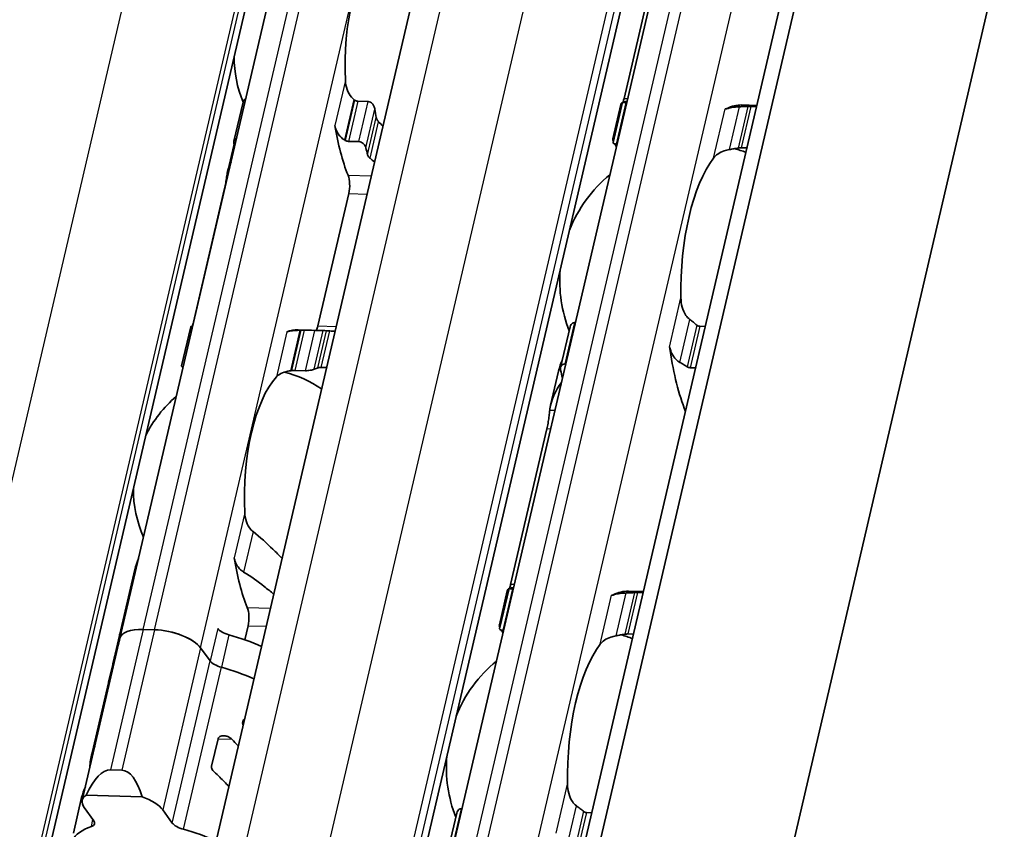
# Model space of a CAD drawing. Units: millimetres. Extents: x 0 to 1682, y 0 to 1188.
# Drawn here: x 1505 to 1537, y 533 to 560 of the extents above; entities that cross this region are included whole.
import ezdxf

# ---------------------------------------------------------------- set-up
doc = ezdxf.new("R2010")
doc.units = ezdxf.units.MM
doc.header["$LTSCALE"] = 2
doc.layers.add('Visible', color=7, linetype='Continuous', lineweight=35)
doc.layers.add('Visible narrow', color=7, linetype='Continuous', lineweight=25)

msp = doc.modelspace()

# ---------------------------------------------------------------- linework, layer by layer
at = {"layer": 'Visible'}
for p, q in [((1478.3534, 337.4706), (1640.6278, 1033.6747)), ((1477.6538, 336.5612), (1639.9283, 1032.7654)), ((1482.0039, 325.9527), (1645.9279, 1029.2339)), ((1468.1414, 347.5848), (1626.0857, 1025.2117)), ((1474.7374, 346.2736), (1632.6818, 1023.9005)), ((1461.182, 340.8827), (1615.6908, 1003.7701)), ((1533.2843, 593.6058), (1514.7269, 513.9891)), ((1508.1711, 539.4674), (1514.7693, 567.7755)), ((1524.6693, 557.1461), (1525.8574, 562.2436)), ((1511.9017, 555.7387), (1512.2011, 557.0234)), ((1515.9526, 557.05), (1516.2971, 557.0397)), ((1524.2993, 555.8253), (1524.5601, 556.9441)), ((1524.6185, 557.0215), (1524.3093, 555.6947)), ((1524.753, 557.004), (1524.7307, 557.0047)), ((1529.0145, 556.9134), (1528.5227, 556.928)), ((1529.0061, 556.8774), (1528.8269, 556.8828)), ((1511.9045, 555.6492), (1511.6973, 554.7602)), ((1515.9912, 555.7271), (1515.6467, 555.7374)), ((1524.437, 555.6481), (1524.4146, 555.6487)), ((1528.6901, 555.5215), (1528.5108, 555.5268)), ((1511.5837, 554.1502), (1510.5737, 549.8171)), ((1515.6608, 554.0288), (1514.6508, 549.6957)), ((1523.0742, 549.8015), (1523.0519, 549.8021)), ((1510.1871, 548.3825), (1510.4865, 549.6673)), ((1514.8727, 549.5415), (1514.0004, 549.5674)), ((1514.5489, 549.5391), (1514.2043, 549.5494)), ((1522.9029, 549.6608), (1522.5936, 548.334)), ((1527.3273, 549.6749), (1527.1481, 549.6802)), ((1513.8984, 548.2368), (1514.2429, 548.2265)), ((1522.2647, 547.0962), (1522.5255, 548.215)), ((1522.7358, 548.4462), (1522.7581, 548.4455)), ((1526.832, 548.3242), (1527.0113, 548.3189)), ((1520.9578, 541.2227), (1522.1459, 546.3203)), ((1508.6578, 541.7197), (1508.1636, 539.5997)), ((1520.907, 541.0982), (1520.5978, 539.7713)), ((1521.0192, 541.0814), (1521.0415, 541.0807)), ((1520.5878, 539.9019), (1520.8486, 541.0208)), ((1524.8112, 541.0047), (1525.303, 540.9901)), ((1525.1154, 540.9594), (1525.2947, 540.9541)), ((1512.3617, 539.8747), (1512.2543, 539.4143)), ((1508.1711, 539.4674), (1506.934, 534.1596)), ((1507.9447, 538.6602), (1508.1533, 539.5555)), ((1508.1858, 539.6392), (1508.211, 539.6384)), ((1508.9343, 539.7535), (1509.3016, 539.7426)), ((1509.3016, 539.7426), (1508.9343, 539.7535)), ((1520.7255, 539.7247), (1520.7031, 539.7254)), ((1524.9786, 539.5981), (1524.7993, 539.6034)), ((1510.8091, 539.1512), (1511.1217, 538.7206)), ((1511.1217, 538.7206), (1510.8091, 539.1512)), ((1507.9328, 538.6091), (1507.7957, 538.0212)), ((1507.2254, 535.5744), (1507.7925, 538.0074)), ((1511.1716, 535.2719), (1511.38, 536.1659)), ((1507.8621, 535.1535), (1508.2294, 535.1425)), ((1507.0696, 534.3278), (1508.8947, 534.2735)), ((1506.6453, 533.0854), (1506.9161, 534.2475)), ((1507.3133, 533.4894), (1507.0007, 533.92)), ((1509.5719, 533.8434), (1509.8845, 533.4128)), ((1519.1914, 533.7375), (1518.8821, 532.4106)), ((1519.3627, 533.8781), (1519.3404, 533.8788)), ((1523.6159, 533.7515), (1523.4366, 533.7568))]:
    msp.add_line(p, q, dxfattribs=at)
for centre, radius, start, end in [((1515.8576, 558.5121), 3.95, 180.02474, 202.19586), ((1527.0645, 551.1689), 4.5, 69.27962, 74.20307), ((1527.0645, 551.1689), 4.5, 129.49708, 158.31828), ((1527.0645, 551.1689), 4.5, 175.44072, 201.3329), ((1512.5585, 544.358), 3.95, 55.96754, 75.36928), ((1512.5585, 544.358), 3.95, 130.07423, 153.73426), ((1512.5585, 544.358), 3.95, 180.02474, 203.68477), ((1523.353, 535.2455), 4.5, 69.27962, 74.20307), ((1523.353, 535.2455), 4.5, 129.49708, 158.31828), ((1523.353, 535.2455), 4.5, 175.44072, 201.3329)]:
    msp.add_arc(centre, radius, start, end, dxfattribs=at)
for centre, major_axis, ratio, start_param, end_param in [((1517.1432, 558.4738), (-0.1205, -4.0482), 0.3949216, 3.5699274, 4.9095903), ((1515.6527, 556.1534), (1.7226, -1.604), 0.3568795, 1.7814737, 1.7966518), ((1524.631, 551.2413), (0.1726, 5.7974), 0.3949216, 0.0184964, 0.0709944), ((1528.3501, 551.1306), (0.1726, 5.7974), 0.3949216, 0, 0.2152757), ((1518.0156, 558.4479), (-0.1205, -4.0482), 0.3949216, 5.1452695, 5.2218542), ((1528.002, 557.2983), (-0.0149, -0.4998), 0.3949216, 0.0018809, 0.2152757), ((1517.1432, 558.4738), (-0.1562, -5.2477), 0.3949216, 5.1611119, 5.5466324), ((1513.6996, 558.5763), (0.1562, 5.2477), 0.3949216, 2.1726452, 2.1927294), ((1515.1601, 554.3007), (-2.2644, 1.7381), 0.5010011, 4.9203794, 4.932243), ((1518.0156, 558.4479), (0.1562, 5.2477), 0.3949216, 2.1726452, 2.2262858), ((1528.3501, 551.1306), (0.1369, 4.598), 0.3949216, 0.5001328, 1.6961996), ((1515.4918, 554.2616), (0.0149, 0.4998), 0.3949216, 4.2397589, 5.5466324), ((1510.4005, 544.4223), (0.1562, 5.2477), 0.3949216, 0.003603, 0.0236873), ((1513.8441, 544.3197), (0.1562, 5.2477), 0.3949216, 0, 0.1768132), ((1513.9727, 549.2066), (2.7515, 0.0556), 0.1240604, 1.5238749, 1.5357284), ((1514.4818, 549.9285), (0.0149, 0.4998), 0.3949216, 3.8636536, 4.2397589), ((1514.7165, 544.2938), (0.1562, 5.2477), 0.3949216, 6.253232, 6.3068726), ((1525.9948, 548.6869), (0.0149, 0.4998), 0.3949216, 5.1226494, 5.4026239), ((1528.3501, 551.1306), (0.1726, 5.7974), 0.3949216, 1.9810568, 2.4018405), ((1513.7608, 548.0366), (2.2144, 0.3289), 0.0836532, 1.5464954, 1.5616808), ((1514.7165, 544.2938), (0.1205, 4.0482), 0.3949216, 0.1160709, 0.1926556), ((1524.631, 551.2413), (-0.1726, -5.7974), 0.3949216, 5.2669307, 5.3194287), ((1513.8441, 544.3197), (-0.1205, -4.0482), 0.3949216, 3.5699274, 4.9095903), ((1513.8441, 544.3197), (-0.1562, -5.2477), 0.3949216, 5.1611119, 5.5466324), ((1520.9195, 535.318), (0.1726, 5.7974), 0.3949216, 0.0184964, 0.0709944), ((1524.2905, 541.3749), (-0.0149, -0.4998), 0.3949216, 0.0016148, 0.2152757), ((1524.6386, 535.2073), (0.1726, 5.7974), 0.3949216, 0, 0.2152757), ((1512.1927, 540.1075), (0.0149, 0.4998), 0.3949216, 4.2397589, 5.5466324), ((1511.2801, 538.8733), (-3.1165, 0.7264), 0.4182262, 6.132215, 6.300154), ((1511.8283, 539.7685), (0.4869, -0.1135), 0.4182262, 3.5913771, 4.6228991), ((1511.2698, 538.8291), (-3.1165, 0.7264), 0.4182262, 6.2433643, 6.2831853), ((1509.3398, 539.195), (-1.1687, 0.2724), 0.4182262, 5.1621735, 6.2831853), ((1509.3398, 539.195), (-1.1687, 0.2724), 0.4182262, 5.1621735, 6.2831853), ((1509.7071, 539.184), (1.1687, -0.2724), 0.4182262, 0.4497845, 2.0205808), ((1509.7071, 539.184), (-1.1687, 0.2724), 0.4182262, 3.5913771, 5.1621735), ((1511.1564, 538.3425), (-3.1165, 0.7264), 0.4182262, 4.2561341, 4.6228991), ((1510.652, 536.1786), (0.3047, -5.4074), 0.5414033, 4.0630469, 4.215939), ((1510.6302, 536.085), (0.1827, -5.7418), 0.5110416, 4.1005447, 4.2362355), ((1524.6386, 535.2073), (0.1369, 4.598), 0.3949216, 0.5001328, 1.6961996), ((1511.5809, 538.7069), (0.4869, -0.1135), 0.4182262, 3.5913771, 4.6228991), ((1511.5809, 538.7069), (-0.4869, 0.1135), 0.4182262, 0.4497845, 1.4813064), ((1510.909, 537.281), (3.1165, -0.7264), 0.4182262, 1.1145414, 1.4813064), ((1510.909, 537.281), (-3.1165, 0.7264), 0.4182262, 4.2561341, 4.6228991), ((1510.909, 537.281), (-3.1165, 0.7264), 0.4182262, 6.1302932, 6.2831853), ((1510.909, 537.281), (-3.1165, 0.7264), 0.4182262, 6.1302932, 6.2497846), ((1507.6078, 531.7641), (0.2723, 3.3884), 0.3239463, 0.0163479, 0.7390821), ((1507.9751, 531.7531), (0.2723, 3.3884), 0.3239463, 5.5767989, 6.2995332), ((1508.1026, 533.8872), (-1.1687, 0.2724), 0.4182262, 5.8849077, 6.7329698), ((1508.47, 533.8762), (-1.1687, 0.2724), 0.4182262, 3.5913771, 4.4394392), ((1506.8541, 533.503), (0.4869, -0.1135), 0.4182262, 5.7014479, 6.7329698), ((1510.3437, 533.3991), (-0.4869, 0.1135), 0.4182262, 0.4497845, 1.4813064), ((1509.6718, 531.9732), (-3.1165, 0.7264), 0.4182262, 5.7014479, 6.1664055), ((1509.6718, 531.9732), (3.1165, -0.7264), 0.4182262, 1.1145414, 1.4813064)]:
    msp.add_ellipse(centre, major_axis=major_axis, ratio=ratio, start_param=start_param, end_param=end_param, dxfattribs=at)
for points, knots in [([(1515.8249, 557.1118), (1515.7985, 557.1328), (1515.7741, 557.156), (1515.6889, 557.2512), (1515.6393, 557.3405), (1515.5731, 557.5316), (1515.5565, 557.6334), (1515.5519, 557.7274)], [0.026899302, 0.026899302, 0.026899302, 0.026899302, 0.036581304, 0.036581304, 0.065255937, 0.065255937, 0.09393057, 0.09393057, 0.09393057, 0.09393057]), ([(1512.2918, 557.1461), (1512.2886, 557.1447), (1512.2856, 557.1431), (1512.2627, 557.1305), (1512.2459, 557.1143), (1512.2186, 557.0762), (1512.2075, 557.0507), (1512.2011, 557.0234)], [-0.131199043, -0.131199043, -0.131199043, -0.131199043, -0.130067008, -0.130067008, -0.122570212, -0.122570212, -0.113597417, -0.113597417, -0.113597417, -0.113597417]), ([(1515.9526, 557.05), (1515.9357, 557.0505), (1515.9184, 557.0542), (1515.9015, 557.061), (1515.8845, 557.0677), (1515.868, 557.0775), (1515.8523, 557.09)], [0, 0, 0, 0, 0.5, 0.5, 0.5, 1, 1, 1, 1]), ([(1516.5138, 556.7929), (1516.5092, 556.8231), (1516.4996, 556.8559), (1516.4703, 556.9184), (1516.4507, 556.948), (1516.4111, 556.9904), (1516.3901, 557.0077), (1516.3446, 557.0321), (1516.3201, 557.039), (1516.2971, 557.0397)], [-0.034827254, -0.034827254, -0.034827254, -0.034827254, -0.024910422, -0.024910422, -0.014993591, -0.014993591, -0.007496795, -0.007496795, 0, 0, 0, 0]), ([(1524.7307, 557.0047), (1524.7077, 557.0054), (1524.686, 557.0067), (1524.6515, 557.0102), (1524.6387, 557.0124), (1524.6212, 557.017), (1524.617, 557.0198), (1524.6209, 557.0249), (1524.6289, 557.0272), (1524.6407, 557.029)], [0, 0, 0, 0, 0.00749407, 0.00749407, 0.014988141, 0.014988141, 0.023958693, 0.023958693, 0.032929246, 0.032929246, 0.032929246, 0.032929246]), ([(1528.4461, 556.8702), (1528.396, 556.8679), (1528.3473, 556.8643), (1528.2303, 556.8523), (1528.1609, 556.841), (1528.0815, 556.8208), (1528.0613, 556.8148), (1528.0428, 556.8084)], [-0.330788443, -0.330788443, -0.330788443, -0.330788443, -0.316403776, -0.316403776, -0.291947152, -0.291947152, -0.282601424, -0.282601424, -0.282601424, -0.282601424]), ([(1528.7202, 556.8821), (1528.6745, 556.8803), (1528.6289, 556.8784), (1528.5832, 556.8764), (1528.5375, 556.8744), (1528.4918, 556.8723), (1528.4461, 556.8702)], [0, 0, 0, 0, 0.5, 0.5, 0.5, 1, 1, 1, 1]), ([(1528.8269, 556.8828), (1528.8101, 556.8833), (1528.7924, 556.8835), (1528.7744, 556.8833), (1528.7564, 556.8832), (1528.7381, 556.8828), (1528.7202, 556.8821)], [0, 0, 0, 0, 0.5, 0.5, 0.5, 1, 1, 1, 1]), ([(1528.0428, 556.8084), (1528.0293, 556.8037), (1528.0166, 556.8007), (1528.0051, 556.7993), (1527.9937, 556.798), (1527.9833, 556.7982), (1527.9744, 556.7999)], [0, 0, 0, 0, 0.5, 0.5, 0.5, 1, 1, 1, 1]), ([(1515.2082, 556.2529), (1515.2126, 556.2253), (1515.2187, 556.1982), (1515.2262, 556.1718), (1515.2338, 556.1454), (1515.2429, 556.1197), (1515.2534, 556.0947), (1515.2639, 556.0697), (1515.2759, 556.0454), (1515.2893, 556.0219), (1515.3027, 555.9983), (1515.3175, 555.9755), (1515.3338, 555.9537), (1515.3501, 555.9318), (1515.3677, 555.9108), (1515.3868, 555.8909), (1515.4058, 555.871), (1515.4262, 555.8522), (1515.4478, 555.8348), (1515.4694, 555.8174), (1515.4922, 555.8013), (1515.5161, 555.7869)], [0, 0, 0, 0, 0.1428571, 0.1428571, 0.1428571, 0.2857143, 0.2857143, 0.2857143, 0.4285714, 0.4285714, 0.4285714, 0.5714286, 0.5714286, 0.5714286, 0.7142857, 0.7142857, 0.7142857, 0.8571429, 0.8571429, 0.8571429, 1, 1, 1, 1]), ([(1516.6343, 556.3772), (1516.6223, 556.3894), (1516.6113, 556.4028), (1516.6015, 556.4173), (1516.5918, 556.4319), (1516.5834, 556.4474), (1516.5766, 556.4638), (1516.5698, 556.4802), (1516.5645, 556.4974), (1516.5612, 556.5151)], [0, 0, 0, 0, 0.3333333, 0.3333333, 0.3333333, 0.6666667, 0.6666667, 0.6666667, 1, 1, 1, 1]), ([(1511.9029, 555.6561), (1511.8971, 555.6803), (1511.8957, 555.7062), (1511.9042, 555.7544), (1511.9141, 555.7766), (1511.94, 555.8095), (1511.9567, 555.8232), (1511.9797, 555.8336), (1511.9831, 555.8349), (1511.9864, 555.8361)], [0.032066352, 0.032066352, 0.032066352, 0.032066352, 0.040779411, 0.040779411, 0.04949247, 0.04949247, 0.056993244, 0.056993244, 0.058211903, 0.058211903, 0.058211903, 0.058211903]), ([(1515.5445, 555.7696), (1515.5611, 555.7595), (1515.5783, 555.7516), (1515.5955, 555.7462), (1515.6128, 555.7408), (1515.63, 555.7379), (1515.6467, 555.7374)], [0, 0, 0, 0, 0.5, 0.5, 0.5, 1, 1, 1, 1]), ([(1515.9912, 555.7271), (1516.0141, 555.7264), (1516.0394, 555.7207), (1516.0875, 555.7002), (1516.1103, 555.6854), (1516.1513, 555.6505), (1516.1713, 555.6273), (1516.2023, 555.578), (1516.2131, 555.5518), (1516.2189, 555.5277)], [0.064495951, 0.064495951, 0.064495951, 0.064495951, 0.071996725, 0.071996725, 0.079497499, 0.079497499, 0.088210558, 0.088210558, 0.096923617, 0.096923617, 0.096923617, 0.096923617]), ([(1524.3194, 555.7355), (1524.3072, 555.7634), (1524.3002, 555.7862), (1524.2949, 555.8384), (1524.3121, 555.8525), (1524.3466, 555.8511)], [-1.71253596, -1.71253596, -1.71253596, -1.71253596, -1.67588111, -1.67588111, -1.60311034, -1.60311034, -1.60311034, -1.60311034]), ([(1524.3093, 555.6947), (1524.3074, 555.6865), (1524.3108, 555.6784), (1524.3267, 555.6659), (1524.3383, 555.6603), (1524.3707, 555.6521), (1524.3917, 555.6494), (1524.4146, 555.6487)], [-0.024373198, -0.024373198, -0.024373198, -0.024373198, -0.014985733, -0.014985733, -0.007492866, -0.007492866, 0, 0, 0, 0]), ([(1516.2775, 555.2981), (1516.2814, 555.2836), (1516.2871, 555.2694), (1516.2945, 555.2556), (1516.3019, 555.2418), (1516.3109, 555.2285), (1516.3212, 555.216), (1516.3315, 555.2036), (1516.3431, 555.1921), (1516.3556, 555.1816)], [0, 0, 0, 0, 0.3333333, 0.3333333, 0.3333333, 0.6666667, 0.6666667, 0.6666667, 1, 1, 1, 1]), ([(1527.5994, 555.1913), (1527.634, 555.2362), (1527.6805, 555.2821), (1527.7977, 555.3631), (1527.8685, 555.3983), (1527.9979, 555.4425), (1528.0574, 555.458), (1528.1195, 555.4691)], [0.340467248, 0.340467248, 0.340467248, 0.340467248, 0.369167664, 0.369167664, 0.39786808, 0.39786808, 0.416363859, 0.416363859, 0.416363859, 0.416363859]), ([(1528.4023, 555.5185), (1528.4214, 555.5217), (1528.4403, 555.5241), (1528.4586, 555.5254), (1528.4769, 555.5268), (1528.4945, 555.5273), (1528.5108, 555.5268)], [0, 0, 0, 0, 0.5, 0.5, 0.5, 1, 1, 1, 1]), ([(1511.5837, 554.1502), (1511.5965, 554.2053), (1511.6097, 554.2695), (1511.6335, 554.3994), (1511.6443, 554.465), (1511.6643, 554.586), (1511.6745, 554.6481), (1511.6877, 554.7158), (1511.6908, 554.731), (1511.6939, 554.7452)], [-0.161585946, -0.161585946, -0.161585946, -0.161585946, -0.142899137, -0.142899137, -0.124212329, -0.124212329, -0.10343489, -0.10343489, -0.096865339, -0.096865339, -0.096865339, -0.096865339]), ([(1526.8214, 549.8999), (1526.7708, 549.938), (1526.7264, 549.9873), (1526.6376, 550.1171), (1526.5971, 550.2119), (1526.545, 550.4105), (1526.5333, 550.5141), (1526.5314, 550.6092)], [0.023544309, 0.023544309, 0.023544309, 0.023544309, 0.042040088, 0.042040088, 0.070740504, 0.070740504, 0.09944092, 0.09944092, 0.09944092, 0.09944092]), ([(1523.0519, 549.8021), (1523.0289, 549.8028), (1523.006, 549.7969), (1522.9663, 549.7742), (1522.9495, 549.7575), (1522.9213, 549.7173), (1522.9097, 549.69), (1522.9029, 549.6608)], [-0.14061851, -0.14061851, -0.14061851, -0.14061851, -0.133125644, -0.133125644, -0.125632777, -0.125632777, -0.116245312, -0.116245312, -0.116245312, -0.116245312]), ([(1510.5467, 549.6591), (1510.5436, 549.6593), (1510.5407, 549.6594), (1510.5203, 549.6609), (1510.5072, 549.6623), (1510.4896, 549.6651), (1510.4852, 549.6665), (1510.4885, 549.6688), (1510.4961, 549.6696), (1510.5076, 549.6699)], [0.070780368, 0.070780368, 0.070780368, 0.070780368, 0.071999028, 0.071999028, 0.079499802, 0.079499802, 0.088212861, 0.088212861, 0.09692592, 0.09692592, 0.09692592, 0.09692592]), ([(1514.0623, 549.5497), (1514.0347, 549.5493), (1514.0077, 549.5486), (1513.9815, 549.5476), (1513.9553, 549.5467), (1513.9298, 549.5454), (1513.9056, 549.5439), (1513.8813, 549.5423), (1513.8581, 549.5405), (1513.8363, 549.5383), (1513.8144, 549.5361), (1513.7938, 549.5337), (1513.7744, 549.5309), (1513.755, 549.5281), (1513.7369, 549.525), (1513.7201, 549.5216), (1513.7032, 549.5181), (1513.6875, 549.5143), (1513.673, 549.5102), (1513.6586, 549.506), (1513.6453, 549.5014), (1513.6334, 549.4965)], [0, 0, 0, 0, 0.1428571, 0.1428571, 0.1428571, 0.2857143, 0.2857143, 0.2857143, 0.4285714, 0.4285714, 0.4285714, 0.5714286, 0.5714286, 0.5714286, 0.7142857, 0.7142857, 0.7142857, 0.8571429, 0.8571429, 0.8571429, 1, 1, 1, 1]), ([(1514.2043, 549.5494), (1514.1877, 549.5499), (1514.1698, 549.5502), (1514.1514, 549.5504), (1514.1329, 549.5505), (1514.1138, 549.5505), (1514.0949, 549.5502)], [0, 0, 0, 0, 0.5, 0.5, 0.5, 1, 1, 1, 1]), ([(1514.8236, 549.5414), (1514.8121, 549.5411), (1514.7951, 549.5406), (1514.7524, 549.5395), (1514.7267, 549.5389), (1514.6775, 549.5382), (1514.6511, 549.5379), (1514.5983, 549.5381), (1514.5718, 549.5384), (1514.5489, 549.5391)], [0.032066352, 0.032066352, 0.032066352, 0.032066352, 0.040779411, 0.040779411, 0.04949247, 0.04949247, 0.056993244, 0.056993244, 0.064494018, 0.064494018, 0.064494018, 0.064494018]), ([(1515.0378, 549.5278), (1515.0232, 549.529), (1515.0093, 549.5302), (1514.9964, 549.5313), (1514.9835, 549.5325), (1514.9716, 549.5336), (1514.9612, 549.5346), (1514.9508, 549.5356), (1514.9419, 549.5365), (1514.9347, 549.5373)], [0, 0, 0, 0, 0.3333333, 0.3333333, 0.3333333, 0.6666667, 0.6666667, 0.6666667, 1, 1, 1, 1]), ([(1527.1481, 549.6802), (1527.1254, 549.6809), (1527.1014, 549.688), (1527.0693, 549.706), (1527.0598, 549.7127), (1527.0508, 549.72)], [0.075886987, 0.075886987, 0.075886987, 0.075886987, 0.083282956, 0.083282956, 0.08661682, 0.08661682, 0.08661682, 0.08661682]), ([(1526.1565, 549.0006), (1526.1617, 548.9828), (1526.1677, 548.9639), (1526.1741, 548.9438), (1526.1806, 548.9238), (1526.1877, 548.9027), (1526.195, 548.8804)], [0, 0, 0, 0, 0.5, 0.5, 0.5, 1, 1, 1, 1]), ([(1526.195, 548.8804), (1526.2049, 548.8503), (1526.2167, 548.8204), (1526.2669, 548.7149), (1526.3171, 548.6442), (1526.4104, 548.5547), (1526.4511, 548.5237), (1526.4948, 548.4988)], [-0.247581475, -0.247581475, -0.247581475, -0.247581475, -0.238235747, -0.238235747, -0.213779123, -0.213779123, -0.199394456, -0.199394456, -0.199394456, -0.199394456]), ([(1526.4948, 548.4988), (1526.5348, 548.4762), (1526.5746, 548.453), (1526.6143, 548.4293), (1526.654, 548.4055), (1526.6935, 548.3812), (1526.733, 548.3564)], [0, 0, 0, 0, 0.5, 0.5, 0.5, 1, 1, 1, 1]), ([(1510.1871, 548.3825), (1510.1856, 548.376), (1510.1892, 548.3695), (1510.2052, 548.359), (1510.2171, 548.3542), (1510.236, 548.3501), (1510.2386, 548.3496), (1510.2413, 548.3491)], [-0.023966386, -0.023966386, -0.023966386, -0.023966386, -0.014993591, -0.014993591, -0.007496795, -0.007496795, -0.00636476, -0.00636476, -0.00636476, -0.00636476]), ([(1513.2897, 548.022), (1513.3252, 548.0607), (1513.3745, 548.099), (1513.5003, 548.1635), (1513.5768, 548.1897), (1513.69, 548.2144), (1513.7211, 548.22), (1513.7535, 548.2249)], [0.317363471, 0.317363471, 0.317363471, 0.317363471, 0.346038104, 0.346038104, 0.374712737, 0.374712737, 0.384394739, 0.384394739, 0.384394739, 0.384394739]), ([(1513.7871, 548.2298), (1513.8064, 548.2326), (1513.8257, 548.2346), (1513.8444, 548.2358), (1513.8632, 548.2369), (1513.8814, 548.2373), (1513.8984, 548.2368)], [0, 0, 0, 0, 0.5, 0.5, 0.5, 1, 1, 1, 1]), ([(1514.2429, 548.2265), (1514.2659, 548.2258), (1514.2922, 548.2267), (1514.3445, 548.2314), (1514.3704, 548.235), (1514.422, 548.2441), (1514.45, 548.2505), (1514.4968, 548.2636), (1514.5157, 548.2703), (1514.5287, 548.2762)], [-0.137543423, -0.137543423, -0.137543423, -0.137543423, -0.130046628, -0.130046628, -0.122549832, -0.122549832, -0.112633001, -0.112633001, -0.10271617, -0.10271617, -0.10271617, -0.10271617]), ([(1514.6511, 548.3203), (1514.659, 548.3224), (1514.6687, 548.3242), (1514.6797, 548.3258), (1514.6908, 548.3273), (1514.7031, 548.3286), (1514.7164, 548.3297), (1514.7298, 548.3308), (1514.7442, 548.3316), (1514.7592, 548.3322)], [0, 0, 0, 0, 0.3333333, 0.3333333, 0.3333333, 0.6666667, 0.6666667, 0.6666667, 1, 1, 1, 1]), ([(1522.5937, 548.2466), (1522.5882, 548.2722), (1522.5872, 548.2997), (1522.5965, 548.351), (1522.6068, 548.3747), (1522.6334, 548.4093), (1522.65, 548.4235), (1522.6898, 548.4423), (1522.7129, 548.4468), (1522.7358, 548.4462)], [0.032540129, 0.032540129, 0.032540129, 0.032540129, 0.041510682, 0.041510682, 0.050481234, 0.050481234, 0.057975304, 0.057975304, 0.065469375, 0.065469375, 0.065469375, 0.065469375]), ([(1526.733, 548.3564), (1526.7485, 548.3466), (1526.7648, 548.3388), (1526.7815, 548.3333), (1526.7982, 548.3279), (1526.8153, 548.3247), (1526.832, 548.3242)], [0, 0, 0, 0, 0.5, 0.5, 0.5, 1, 1, 1, 1]), ([(1522.2346, 546.9237), (1522.2366, 546.9406), (1522.2388, 546.9576), (1522.2847, 547.2639), (1522.423, 547.5702), (1522.6175, 547.8421)], [1.89815022, 1.89815022, 1.89815022, 1.89815022, 1.90605759, 1.90605759, 2.04032914, 2.04032914, 2.04032914, 2.04032914]), ([(1522.1459, 546.3203), (1522.159, 546.3764), (1522.1718, 546.4418), (1522.1934, 546.5744), (1522.2024, 546.6414), (1522.217, 546.7614), (1522.2234, 546.8217), (1522.2309, 546.8907), (1522.2328, 546.9079), (1522.2346, 546.9237)], [-0.158052412, -0.158052412, -0.158052412, -0.158052412, -0.139034886, -0.139034886, -0.120017359, -0.120017359, -0.100114102, -0.100114102, -0.09277545, -0.09277545, -0.09277545, -0.09277545]), ([(1512.5258, 542.9577), (1512.4994, 542.9787), (1512.475, 543.0019), (1512.3898, 543.0971), (1512.3402, 543.1864), (1512.274, 543.3775), (1512.2574, 543.4794), (1512.2528, 543.5733)], [0.026899302, 0.026899302, 0.026899302, 0.026899302, 0.036581304, 0.036581304, 0.065255937, 0.065255937, 0.09393057, 0.09393057, 0.09393057, 0.09393057]), ([(1513.475, 542.0797), (1513.3773, 542.1814), (1513.2781, 542.2816), (1512.9776, 542.5744), (1512.7578, 542.7753), (1512.5258, 542.9577)], [-1.33385897, -1.33385897, -1.33385897, -1.33385897, -1.29224588, -1.29224588, -1.20747034, -1.20747034, -1.20747034, -1.20747034]), ([(1511.9091, 542.0988), (1511.9135, 542.0712), (1511.9196, 542.0441), (1511.9271, 542.0177), (1511.9347, 541.9913), (1511.9438, 541.9656), (1511.9543, 541.9406), (1511.9648, 541.9156), (1511.9768, 541.8913), (1511.9902, 541.8678), (1512.0036, 541.8442), (1512.0184, 541.8215), (1512.0347, 541.7996), (1512.051, 541.7777), (1512.0686, 541.7567), (1512.0877, 541.7368), (1512.1067, 541.7169), (1512.1271, 541.6981), (1512.1487, 541.6807), (1512.1703, 541.6633), (1512.1931, 541.6472), (1512.217, 541.6328)], [0, 0, 0, 0, 0.1428571, 0.1428571, 0.1428571, 0.2857143, 0.2857143, 0.2857143, 0.4285714, 0.4285714, 0.4285714, 0.5714286, 0.5714286, 0.5714286, 0.7142857, 0.7142857, 0.7142857, 0.8571429, 0.8571429, 0.8571429, 1, 1, 1, 1]), ([(1512.217, 541.6328), (1512.4582, 541.487), (1512.6873, 541.3229), (1512.998, 541.0772), (1513.1005, 540.9918), (1513.201, 540.9045)], [0.16955667, 0.16955667, 0.16955667, 0.16955667, 0.24988924, 0.24988924, 0.2897414, 0.2897414, 0.2897414, 0.2897414]), ([(1521.0192, 541.0814), (1520.9963, 541.082), (1520.9745, 541.0834), (1520.94, 541.0869), (1520.9272, 541.0891), (1520.9097, 541.0937), (1520.9056, 541.0965), (1520.9094, 541.1016), (1520.9174, 541.1039), (1520.9292, 541.1056)], [0.065472441, 0.065472441, 0.065472441, 0.065472441, 0.072966511, 0.072966511, 0.080460582, 0.080460582, 0.089431134, 0.089431134, 0.098401686, 0.098401686, 0.098401686, 0.098401686]), ([(1524.7346, 540.9469), (1524.6845, 540.9445), (1524.6358, 540.941), (1524.5188, 540.9289), (1524.4494, 540.9177), (1524.37, 540.8975), (1524.3498, 540.8914), (1524.3314, 540.885)], [-0.15406081, -0.15406081, -0.15406081, -0.15406081, -0.139676143, -0.139676143, -0.115219519, -0.115219519, -0.105873791, -0.105873791, -0.105873791, -0.105873791]), ([(1525.0087, 540.9588), (1524.9631, 540.9569), (1524.9175, 540.955), (1524.8718, 540.953), (1524.8261, 540.951), (1524.7804, 540.949), (1524.7346, 540.9469)], [0, 0, 0, 0, 0.5, 0.5, 0.5, 1, 1, 1, 1]), ([(1525.1154, 540.9594), (1525.0986, 540.9599), (1525.0809, 540.9601), (1525.0629, 540.96), (1525.0449, 540.9599), (1525.0266, 540.9595), (1525.0087, 540.9588)], [0, 0, 0, 0, 0.5, 0.5, 0.5, 1, 1, 1, 1]), ([(1520.6079, 539.8122), (1520.5958, 539.8401), (1520.5887, 539.8629), (1520.5834, 539.915), (1520.6006, 539.9292), (1520.6351, 539.9278)], [-1.71253596, -1.71253596, -1.71253596, -1.71253596, -1.67588111, -1.67588111, -1.60311034, -1.60311034, -1.60311034, -1.60311034]), ([(1508.1233, 539.3065), (1508.1296, 539.326), (1508.1359, 539.3462), (1508.1533, 539.4045), (1508.1637, 539.4428), (1508.1792, 539.5094), (1508.1851, 539.5409), (1508.1918, 539.5912), (1508.1926, 539.6099), (1508.1911, 539.6351), (1508.1881, 539.6412), (1508.1794, 539.6358), (1508.1738, 539.6243), (1508.1679, 539.6068)], [0.079389945, 0.079389945, 0.079389945, 0.079389945, 0.08539984, 0.08539984, 0.096690469, 0.096690469, 0.107981098, 0.107981098, 0.119271727, 0.119271727, 0.132482878, 0.132482878, 0.145694029, 0.145694029, 0.145694029, 0.145694029]), ([(1520.5978, 539.7713), (1520.5959, 539.7632), (1520.5993, 539.7551), (1520.6152, 539.7425), (1520.6268, 539.737), (1520.6592, 539.7287), (1520.6802, 539.7261), (1520.7031, 539.7254)], [-0.024373198, -0.024373198, -0.024373198, -0.024373198, -0.014985733, -0.014985733, -0.007492866, -0.007492866, 0, 0, 0, 0]), ([(1523.888, 539.268), (1523.9225, 539.3129), (1523.969, 539.3587), (1524.0863, 539.4398), (1524.1571, 539.4749), (1524.2864, 539.5191), (1524.3459, 539.5347), (1524.408, 539.5457)], [0.340467248, 0.340467248, 0.340467248, 0.340467248, 0.369167664, 0.369167664, 0.39786808, 0.39786808, 0.416363859, 0.416363859, 0.416363859, 0.416363859]), ([(1524.6908, 539.5951), (1524.7099, 539.5984), (1524.7288, 539.6007), (1524.7471, 539.6021), (1524.7654, 539.6035), (1524.783, 539.6039), (1524.7993, 539.6034)], [0, 0, 0, 0, 0.5, 0.5, 0.5, 1, 1, 1, 1]), ([(1507.7952, 538.0184), (1507.7952, 538.0186), (1507.7952, 538.0188), (1507.7958, 538.0225), (1507.7992, 538.0341), (1507.8044, 538.0505)], [0.131020955, 0.131020955, 0.131020955, 0.131020955, 0.131821008, 0.131821008, 0.144118813, 0.144118813, 0.144118813, 0.144118813]), ([(1512.2016, 536.6158), (1512.1956, 536.6299), (1512.1908, 536.6447), (1512.1825, 536.6849), (1512.1824, 536.7104), (1512.1928, 536.7547), (1512.2036, 536.7753), (1512.2272, 536.801), (1512.2374, 536.809), (1512.2481, 536.8154)], [-0.078825958, -0.078825958, -0.078825958, -0.078825958, -0.074417763, -0.074417763, -0.066910946, -0.066910946, -0.059404128, -0.059404128, -0.054995933, -0.054995933, -0.054995933, -0.054995933]), ([(1511.38, 536.1659), (1511.3826, 536.177), (1511.387, 536.1876), (1511.399, 536.207), (1511.4066, 536.2157), (1511.4327, 536.2389), (1511.4548, 536.2498), (1511.5095, 536.2675), (1511.5476, 536.2712), (1511.6245, 536.2658), (1511.6632, 536.2567), (1511.7296, 536.2313), (1511.763, 536.2135), (1511.8048, 536.1815), (1511.8163, 536.1714), (1511.827, 536.1607)], [-0.074370376, -0.074370376, -0.074370376, -0.074370376, -0.070597026, -0.070597026, -0.066823676, -0.066823676, -0.059276977, -0.059276977, -0.047731687, -0.047731687, -0.036186397, -0.036186397, -0.025484154, -0.025484154, -0.021143034, -0.021143034, -0.021143034, -0.021143034]), ([(1507.1876, 535.2451), (1507.1865, 535.3178), (1507.1922, 535.393), (1507.229, 535.619), (1507.2785, 535.7744), (1507.3469, 535.9283)], [0.610453887, 0.610453887, 0.610453887, 0.610453887, 0.643988815, 0.643988815, 0.708669454, 0.708669454, 0.708669454, 0.708669454]), ([(1511.2527, 535.0917), (1511.2387, 535.1049), (1511.2258, 535.1189), (1511.1992, 535.1532), (1511.1851, 535.1765), (1511.1728, 535.2127), (1511.1701, 535.2249), (1511.1682, 535.249), (1511.1691, 535.2607), (1511.1716, 535.2719)], [-0.094978155, -0.094978155, -0.094978155, -0.094978155, -0.089463774, -0.089463774, -0.081917075, -0.081917075, -0.078143725, -0.078143725, -0.074370376, -0.074370376, -0.074370376, -0.074370376]), ([(1511.7342, 534.6111), (1511.6366, 534.7137), (1511.5377, 534.8148), (1511.3785, 534.9718), (1511.3164, 535.0319), (1511.2527, 535.0917)], [-1.337879857, -1.337879857, -1.337879857, -1.337879857, -1.296141652, -1.296141652, -1.270556517, -1.270556517, -1.270556517, -1.270556517]), ([(1523.1099, 533.9766), (1523.0593, 534.0147), (1523.0149, 534.064), (1522.9261, 534.1937), (1522.8856, 534.2886), (1522.8335, 534.4871), (1522.8218, 534.5908), (1522.8199, 534.6858)], [0.023544309, 0.023544309, 0.023544309, 0.023544309, 0.042040088, 0.042040088, 0.070740504, 0.070740504, 0.09944092, 0.09944092, 0.09944092, 0.09944092]), ([(1519.3404, 533.8788), (1519.3175, 533.8795), (1519.2945, 533.8736), (1519.2548, 533.8509), (1519.2381, 533.8341), (1519.2099, 533.794), (1519.1982, 533.7667), (1519.1914, 533.7375)], [-0.14061851, -0.14061851, -0.14061851, -0.14061851, -0.133125644, -0.133125644, -0.125632777, -0.125632777, -0.116245312, -0.116245312, -0.116245312, -0.116245312]), ([(1523.4366, 533.7568), (1523.414, 533.7575), (1523.3899, 533.7646), (1523.3579, 533.7827), (1523.3483, 533.7893), (1523.3393, 533.7967)], [0.075886987, 0.075886987, 0.075886987, 0.075886987, 0.083282956, 0.083282956, 0.08661682, 0.08661682, 0.08661682, 0.08661682])]:
    msp.add_open_spline(points, degree=3, knots=knots, dxfattribs=at)
for points in [[(1524.6176, 557.0136), (1524.5875, 556.9983), (1524.5679, 556.9756), (1524.5602, 556.944)], [(1524.6379, 557.0286), (1524.6488, 557.0641), (1524.6596, 557.1045), (1524.6693, 557.1461)], [(1524.7613, 557.0395), (1524.7356, 557.0393), (1524.712, 557.0378), (1524.6907, 557.0347)], [(1516.7741, 556.2338), (1516.7278, 556.282), (1516.6811, 556.3299), (1516.6343, 556.3772)], [(1524.4176, 555.5608), (1524.3959, 555.5946), (1524.3771, 555.6256), (1524.3612, 555.6537)], [(1528.1195, 555.4691), (1528.1671, 555.4774), (1528.2618, 555.4941), (1528.3556, 555.5105), (1528.4023, 555.5185)], [(1511.6939, 554.7452), (1511.7181, 554.8533), (1511.7572, 554.9628), (1511.8086, 555.0702)], [(1516.3556, 555.1816), (1516.4042, 555.1412), (1516.4524, 555.1001), (1516.5002, 555.0586)], [(1510.5347, 549.6703), (1510.5475, 549.712), (1510.5612, 549.7635), (1510.5737, 549.8171)], [(1527.0508, 549.72), (1527.0132, 549.7508), (1526.9373, 549.8117), (1526.8603, 549.8709), (1526.8214, 549.8999)], [(1515.2072, 549.5113), (1515.1512, 549.5176), (1515.0947, 549.5231), (1515.0378, 549.5278)], [(1522.6593, 548.6121), (1522.6018, 548.4791), (1522.5563, 548.3455), (1522.5256, 548.215)], [(1514.7592, 548.3322), (1514.8175, 548.3345), (1514.8756, 548.3358), (1514.9333, 548.3361)], [(1508.7788, 542.0712), (1508.7264, 541.9538), (1508.6851, 541.8354), (1508.6579, 541.7197)], [(1520.9061, 541.0903), (1520.876, 541.075), (1520.8564, 541.0523), (1520.8487, 541.0206)], [(1520.9264, 541.1053), (1520.9373, 541.1408), (1520.9481, 541.1811), (1520.9578, 541.2227)], [(1521.0498, 541.1161), (1521.0241, 541.116), (1521.0005, 541.1144), (1520.9793, 541.1114)], [(1524.3314, 540.885), (1524.3176, 540.8803), (1524.2922, 540.8743), (1524.2718, 540.8749), (1524.2629, 540.8766)], [(1508.2448, 539.7875), (1508.2453, 539.7882), (1508.2458, 539.789), (1508.2463, 539.7897)], [(1520.7061, 539.6375), (1520.6844, 539.6713), (1520.6656, 539.7023), (1520.6497, 539.7303)], [(1524.408, 539.5457), (1524.4556, 539.5541), (1524.5503, 539.5708), (1524.6442, 539.5871), (1524.6908, 539.5951)], [(1511.827, 536.1607), (1511.8995, 536.0879), (1511.9718, 536.0134), (1512.0435, 535.938)], [(1507.0377, 534.6014), (1506.9851, 534.4831), (1506.9436, 534.3639), (1506.9163, 534.2475)], [(1523.3393, 533.7967), (1523.3017, 533.8275), (1523.2259, 533.8884), (1523.1488, 533.9475), (1523.1099, 533.9766)]]:
    msp.add_open_spline(points, degree=3, dxfattribs=at)
at = {"layer": 'Visible narrow'}
for p, q in [((1477.6609, 336.5757), (1639.9353, 1032.7798)), ((1469.2225, 347.9902), (1627.1669, 1025.6171)), ((1471.9315, 347.9096), (1629.8759, 1025.5365)), ((1474.444, 346.9239), (1632.3884, 1024.5508)), ((1474.6262, 346.6729), (1632.5706, 1024.2998)), ((1457.5829, 342.745), (1615.9396, 1022.1411)), ((1460.9747, 341.4143), (1617.6819, 1013.7335)), ((1461.0708, 341.282), (1617.778, 1013.6012)), ((1534.0475, 593.892), (1515.4901, 514.2753)), ((1534.4148, 593.8811), (1515.8574, 514.2644)), ((1535.9223, 593.2897), (1517.3649, 513.673)), ((1508.9343, 539.7535), (1515.5325, 568.0617)), ((1509.3016, 539.7426), (1515.8998, 568.0508)), ((1510.8091, 539.1512), (1517.4073, 567.4594)), ((1515.5519, 557.7274), (1515.2082, 556.2529)), ((1515.8249, 557.1118), (1515.5161, 555.7869)), ((1515.8523, 557.09), (1515.5445, 555.7696)), ((1515.9526, 557.05), (1515.6467, 555.7374)), ((1515.9912, 555.7271), (1516.2971, 557.0397)), ((1524.7307, 557.0047), (1524.4146, 555.6487)), ((1524.6693, 557.1461), (1524.7853, 557.1426)), ((1528.1195, 555.4691), (1528.4461, 556.8702)), ((1528.7202, 556.8821), (1528.4023, 555.5185)), ((1528.5108, 555.5268), (1528.8269, 556.8828)), ((1516.2189, 555.5277), (1516.5138, 556.7929)), ((1527.5994, 555.1913), (1527.9744, 556.7999)), ((1528.0296, 556.8088), (1528.0428, 556.8084)), ((1516.2775, 555.2981), (1516.5612, 556.5151)), ((1516.3556, 555.1816), (1516.6343, 556.3772)), ((1511.6939, 554.7452), (1511.7319, 554.7441)), ((1515.6354, 554.6279), (1516.3947, 554.6053)), ((1511.5837, 554.1502), (1511.5934, 554.1499)), ((1515.6608, 554.0288), (1516.2562, 554.0111)), ((1526.1565, 549.0006), (1526.5314, 550.6092)), ((1510.5737, 549.8171), (1510.5834, 549.8168)), ((1523.0519, 549.8021), (1522.7358, 548.4462)), ((1526.4948, 548.4988), (1526.8214, 549.8999)), ((1513.6334, 549.4965), (1513.2897, 548.022)), ((1514.0623, 549.5497), (1513.7535, 548.2249)), ((1514.0949, 549.5502), (1513.7871, 548.2298)), ((1514.2043, 549.5494), (1513.8984, 548.2368)), ((1514.2429, 548.2265), (1514.5489, 549.5391)), ((1514.5287, 548.2762), (1514.8236, 549.5414)), ((1514.6508, 549.6957), (1515.2462, 549.678)), ((1514.6511, 548.3203), (1514.9347, 549.5373)), ((1514.7592, 548.3322), (1515.0378, 549.5278)), ((1527.0508, 549.72), (1526.733, 548.3564)), ((1527.1481, 549.6802), (1526.832, 548.3242)), ((1526.1817, 548.8808), (1526.195, 548.8804)), ((1522.4023, 546.9187), (1522.2346, 546.9237)), ((1522.262, 546.3168), (1522.1459, 546.3203)), ((1512.2528, 543.5733), (1511.9091, 542.0988)), ((1512.5258, 542.9577), (1512.217, 541.6328)), ((1521.0192, 541.0814), (1520.7031, 539.7254)), ((1521.0738, 541.2193), (1520.9578, 541.2227)), ((1523.888, 539.268), (1524.2629, 540.8766)), ((1524.3181, 540.8854), (1524.3314, 540.885)), ((1524.408, 539.5457), (1524.7346, 540.9469)), ((1525.0087, 540.9588), (1524.6908, 539.5951)), ((1524.7993, 539.6034), (1525.1154, 540.9594)), ((1512.3363, 540.4738), (1513.0956, 540.4512)), ((1508.2448, 539.7875), (1508.2457, 539.7874)), ((1511.3691, 539.7821), (1511.1217, 538.7206)), ((1512.3617, 539.8747), (1512.9571, 539.857)), ((1508.9343, 539.7535), (1507.8621, 535.1535)), ((1509.3016, 539.7426), (1508.2294, 535.1425)), ((1511.7375, 539.5758), (1511.4901, 538.5142)), ((1508.1233, 539.3065), (1508.1324, 539.3063)), ((1510.8091, 539.1512), (1509.5719, 533.8434)), ((1512.798, 539.1945), (1512.8026, 539.1943)), ((1509.8845, 533.4128), (1511.1217, 538.7206)), ((1510.2529, 533.2064), (1511.4901, 538.5142)), ((1511.3822, 536.1739), (1511.827, 536.1607)), ((1522.445, 533.0772), (1522.8199, 534.6858)), ((1522.7833, 532.5754), (1523.1099, 533.9766)), ((1519.3404, 533.8788), (1519.0243, 532.5228)), ((1523.3393, 533.7967), (1523.0215, 532.433)), ((1523.4366, 533.7568), (1523.1205, 532.4009)), ((1507.2349, 533.2963), (1507.288, 533.5242))]:
    msp.add_line(p, q, dxfattribs=at)

doc.saveas('drawing.dxf')
